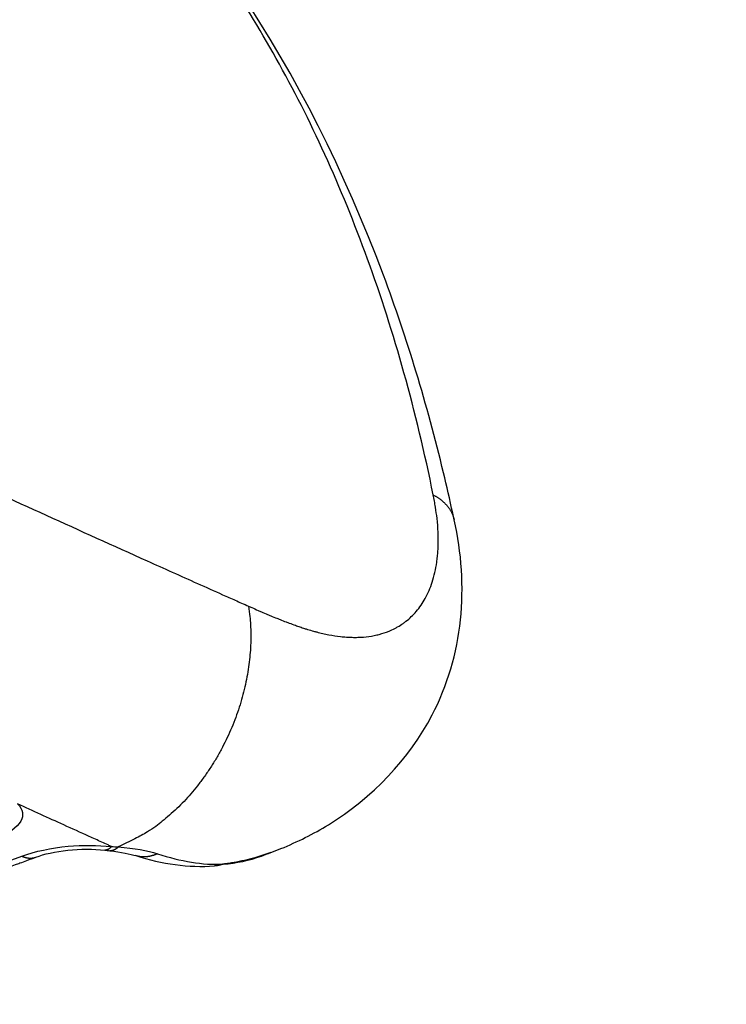
# Model space of a CAD drawing. Extents: x -1490 to 811, y -1226 to 644.
# Drawn here: x 331 to 347, y -902 to -881 of the extents above; entities that cross this region are included whole.
import ezdxf

# ---------------------------------------------------------------- set-up
doc = ezdxf.new("R2010")
doc.units = 0
doc.header["$MEASUREMENT"] = 0
doc.layers.add('7', color=7, linetype='CONTINUOUS')

msp = doc.modelspace()

# ---------------------------------------------------------------- linework, layer by layer
at = {"layer": '7', "color": 250, "linetype": 'CONTINUOUS'}
for points in [[(235.926, -806.473, 0), (235.772, -806.53, 0), (235.618, -806.586, 0), (235.464, -806.643, 0), (235.311, -806.699, 0), (235.157, -806.756, 0), (235.003, -806.813, 0), (234.848, -806.869, 0), (234.695, -806.926, 0), (234.542, -806.982, 0), (234.387, -807.039, 0), (234.228, -807.097, 0), (234.079, -807.152, 1)], [(239.313, -805.229), (239.159, -805.286, 0), (239.005, -805.342, 0), (238.851, -805.399, 0), (238.697, -805.455, 0), (238.544, -805.512, 0), (238.39, -805.569, 0), (238.236, -805.625, 0), (238.082, -805.682, 0), (237.928, -805.738, 0), (237.774, -805.795, 0), (237.62, -805.851, 0), (237.466, -805.908, 0), (237.312, -805.964, 0), (237.158, -806.021, 0), (237.004, -806.077, -1), (236.85, -806.134, -1), (236.696, -806.191)], [(303.329, -886.389, 0), (303.404, -886.362, 0), (303.479, -886.334, 0), (303.554, -886.307, 0), (303.628, -886.279, 0), (303.703, -886.252, 0), (303.778, -886.224, 0), (303.853, -886.197, 0), (303.928, -886.169, 0), (304.003, -886.142, 0), (304.077, -886.115, 0.000001), (304.152, -886.087, 0.000001), (304.227, -886.06, 0.000001), (304.301, -886.032, 0.000001), (304.377, -886.005, 0.000001), (304.454, -885.976, 0.000001), (304.526, -885.95, 0), (304.592, -885.926, 0.000001), (304.676, -885.895, 0.000002), (304.805, -885.847, 0.000001), (304.975, -885.785, 0.000001)], [(302.057, -886.857, -0.000001), (302.132, -886.829, -0.000001), (302.207, -886.802, -0.000001), (302.282, -886.774, -0.000001), (302.357, -886.747, -0.000001), (302.431, -886.719, 0), (302.506, -886.692, 0), (302.581, -886.664, 0), (302.656, -886.637, 0), (302.731, -886.609, 0), (302.805, -886.582, 0), (302.88, -886.554, 0), (302.955, -886.527, 0), (303.03, -886.499, 0), (303.105, -886.472, 0), (303.18, -886.444)], [(328.235, -899.945, 0.000001), (328.321, -899.914, 0.000001), (328.407, -899.882, 0.000001), (328.492, -899.851, 0.000001), (328.578, -899.82, 0.000001), (328.663, -899.788, 0.000001), (328.749, -899.757, 0.000001), (328.834, -899.725, 0.000001), (328.92, -899.694, 0.000001), (329.005, -899.663, 0.000001), (329.091, -899.631, 0.000001), (329.176, -899.6, 0.000001), (329.262, -899.568, 0.000001), (329.348, -899.537, 0.000001), (329.433, -899.505, 0.000001), (329.519, -899.474, 0.000001), (329.604, -899.443, 0.000001), (329.69, -899.411, 0.000001), (329.775, -899.38, 0.000001), (329.861, -899.348, 0.000001), (329.946, -899.317, 0.000001), (330.032, -899.286, 0.000001), (330.117, -899.254, 0.000001), (330.203, -899.223, 0.000001), (330.289, -899.191, 0.000001), (330.374, -899.16, 0.000001), (330.46, -899.128, 0.000001), (330.545, -899.097, 0.000001), (330.631, -899.066, 0), (330.716, -899.034, 0), (330.801, -899.003, 0.000001), (330.887, -898.971, 0.000001), (330.976, -898.939, 0), (331.058, -898.909, 0), (331.133, -898.881, 0.000001), (331.229, -898.846, 0.000001), (331.378, -898.791, 0.000001), (331.572, -898.72, 0)], [(340.181, -890.868), (340.203, -890.881, -0.00508), (340.225, -890.894, -0.005071), (340.247, -890.907, -0.005154), (340.269, -890.92, -0.005353), (340.29, -890.934, -0.005517), (340.31, -890.948, -0.005671), (340.33, -890.963, -0.005823), (340.35, -890.978, -0.005998), (340.369, -890.994, -0.006164), (340.388, -891.01, -0.006342), (340.406, -891.026, -0.00651), (340.424, -891.043, -0.006688), (340.441, -891.06, -0.006866), (340.458, -891.078, -0.007063), (340.474, -891.096, -0.007216), (340.489, -891.114, -0.007349), (340.504, -891.133, -0.007585), (340.518, -891.152, -0.007927), (340.532, -891.171, -0.00785), (340.545, -891.191, -0.007455), (340.557, -891.211, -0.008407), (340.568, -891.232, -0.010266), (340.579, -891.253, -0.007859), (340.589, -891.274, -0.002597), (340.598, -891.292, -0.011377), (340.607, -891.317, -0.019997), (340.619, -891.356, -0.00979), (340.633, -891.407, -0.005151)], [(336.179, -893.281), (336.203, -893.457, -0.012331), (336.219, -893.64, -0.011266), (336.228, -893.831, -0.010767), (336.228, -894.028, -0.011), (336.219, -894.231, -0.01095), (336.201, -894.439, -0.010854), (336.173, -894.651, -0.010717), (336.135, -894.867, -0.010714), (336.087, -895.086, -0.010636), (336.029, -895.306, -0.01063), (335.96, -895.527, -0.01058), (335.881, -895.747, -0.010594), (335.792, -895.965, -0.010595), (335.694, -896.18, -0.010647), (335.586, -896.391, -0.010668), (335.469, -896.597, -0.010682), (335.345, -896.796, -0.010835), (335.213, -896.988, -0.011091), (335.074, -897.172, -0.010985), (334.93, -897.346, -0.010511), (334.782, -897.51, -0.011508), (334.627, -897.665, -0.01351), (334.466, -897.811, -0.011), (334.312, -897.941, -0.004993), (334.172, -898.053, -0.014803), (333.992, -898.171, -0.026106), (333.717, -898.321, -0.01422), (333.359, -898.498, -0.008075)], [(333.212, -898.489), (333.207, -898.494, -0.004346), (333.203, -898.499, -0.004429), (333.198, -898.504, -0.004577), (333.193, -898.509, -0.004802), (333.189, -898.513, -0.005018), (333.184, -898.518, -0.00523), (333.179, -898.522, -0.005455), (333.175, -898.526, -0.005699), (333.17, -898.53, -0.005951), (333.165, -898.534, -0.006217), (333.16, -898.537, -0.00649), (333.155, -898.541, -0.006774), (333.15, -898.544, -0.007077), (333.145, -898.547, -0.007401), (333.141, -898.55, -0.007698), (333.136, -898.552, -0.007971), (333.131, -898.555, -0.008374), (333.126, -898.557, -0.0089), (333.121, -898.559, -0.008973), (333.116, -898.561, -0.008652), (333.111, -898.562, -0.009909), (333.106, -898.564, -0.012304), (333.101, -898.565, -0.009578), (333.096, -898.566, -0.003186), (333.092, -898.567, -0.01407), (333.086, -898.567, -0.025253), (333.077, -898.567, -0.012524), (333.066, -898.567, -0.006622)], [(333.359, -898.498), (333.353, -898.503, -0.004526), (333.347, -898.509, -0.004585), (333.341, -898.514, -0.004713), (333.336, -898.519, -0.004923), (333.33, -898.524, -0.005118), (333.324, -898.529, -0.005307), (333.318, -898.533, -0.005504), (333.312, -898.538, -0.005719), (333.305, -898.542, -0.005936), (333.299, -898.546, -0.006165), (333.293, -898.55, -0.006394), (333.287, -898.554, -0.006633), (333.281, -898.557, -0.006882), (333.275, -898.56, -0.007151), (333.268, -898.563, -0.007386), (333.262, -898.566, -0.007597), (333.256, -898.568, -0.007925), (333.25, -898.571, -0.008366), (333.243, -898.573, -0.008374), (333.237, -898.575, -0.008024), (333.231, -898.576, -0.009133), (333.224, -898.578, -0.011266), (333.218, -898.579, -0.00871), (333.212, -898.58, -0.002886), (333.206, -898.58, -0.012725), (333.199, -898.581, -0.022657), (333.188, -898.58, -0.011182), (333.174, -898.58, -0.005903)], [(334.206, -898.645), (334.192, -898.652, -0.005122), (334.178, -898.658, -0.005053), (334.163, -898.664, -0.005078), (334.148, -898.67, -0.005222), (334.134, -898.675, -0.005323), (334.119, -898.68, -0.005412), (334.103, -898.685, -0.005495), (334.088, -898.689, -0.005599), (334.073, -898.694, -0.005687), (334.057, -898.697, -0.005788), (334.041, -898.701, -0.005872), (334.026, -898.704, -0.005968), (334.01, -898.706, -0.006057), (333.994, -898.709, -0.006165), (333.978, -898.711, -0.00623), (333.962, -898.712, -0.006281), (333.946, -898.713, -0.006416), (333.93, -898.714, -0.006642), (333.914, -898.714, -0.006515), (333.897, -898.714, -0.006137), (333.881, -898.713, -0.006866), (333.865, -898.712, -0.008316), (333.848, -898.71, -0.006317), (333.833, -898.709, -0.002081), (333.819, -898.707, -0.009087), (333.801, -898.703, -0.01584), (333.773, -898.697, -0.007722), (333.737, -898.687, -0.004059)], [(331.267, -898.698), (331.277, -898.702, 0.004776), (331.287, -898.706, 0.004772), (331.297, -898.71, 0.004841), (331.308, -898.714, 0.005), (331.318, -898.717, 0.00513), (331.328, -898.721, 0.005251), (331.338, -898.724, 0.005371), (331.349, -898.726, 0.005506), (331.359, -898.729, 0.005633), (331.369, -898.731, 0.005769), (331.379, -898.733, 0.005895), (331.39, -898.735, 0.006029), (331.4, -898.737, 0.006161), (331.41, -898.738, 0.006309), (331.421, -898.739, 0.006418), (331.431, -898.74, 0.006507), (331.441, -898.74, 0.006688), (331.452, -898.741, 0.006961), (331.462, -898.74, 0.006868), (331.472, -898.74, 0.0065), (331.482, -898.739, 0.007306), (331.492, -898.738, 0.008892), (331.503, -898.737, 0.006789), (331.513, -898.736, 0.00224), (331.521, -898.734, 0.009804), (331.533, -898.732, 0.017186), (331.55, -898.727, 0.008407), (331.572, -898.72, 0.004426)], [(333.737, -898.687), (333.737, -898.687, -0.000005), (333.737, -898.687, -0.000005), (333.737, -898.687, -0.000005), (333.737, -898.687, -0.000005), (333.737, -898.687, -0.000005), (333.737, -898.687, -0.000005), (333.737, -898.687, -0.000005), (333.737, -898.687, -0.000005), (333.737, -898.687, -0.000005), (333.737, -898.687, -0.000005), (333.737, -898.687, -0.000005), (333.737, -898.687, -0.000005), (333.737, -898.687, -0.000005), (333.737, -898.687, -0.000005), (333.737, -898.687, -0.000005), (333.737, -898.687, -0.000005), (333.737, -898.687, -0.000005), (333.737, -898.687, -0.000005), (333.737, -898.687, -0.000005), (333.737, -898.687, -0.000004), (333.737, -898.687, -0.000005), (333.737, -898.687, -0.000006), (333.737, -898.687, -0.000004), (333.737, -898.687, -0.000001), (333.737, -898.687, -0.000006), (333.737, -898.687, -0.00001), (333.737, -898.687, -0.000005), (333.737, -898.687, -0.000003)], [(335.628, -898.871), (335.622, -898.873, -0.002166), (335.616, -898.875, -0.002149), (335.61, -898.877, -0.002148), (335.605, -898.879, -0.002166), (335.599, -898.881, -0.002177), (335.593, -898.883, -0.002186), (335.587, -898.885, -0.002193), (335.581, -898.886, -0.002204), (335.575, -898.888, -0.002212), (335.569, -898.89, -0.002222), (335.563, -898.891, -0.002229), (335.557, -898.893, -0.002238), (335.55, -898.894, -0.002247), (335.544, -898.896, -0.00226), (335.538, -898.897, -0.002262), (335.532, -898.898, -0.002256), (335.526, -898.899, -0.002284), (335.519, -898.901, -0.002341), (335.513, -898.902, -0.002278), (335.507, -898.903, -0.002131), (335.501, -898.904, -0.002366), (335.494, -898.905, -0.002841), (335.488, -898.906, -0.002148), (335.482, -898.907, -0.00071), (335.476, -898.907, -0.003067), (335.469, -898.908, -0.005306), (335.458, -898.909, -0.002581), (335.443, -898.911, -0.00136)]]:
    msp.add_lwpolyline(points, format="xyb", dxfattribs=at)
for points, knots in [([(340.181, -890.868), (339.999, -889.965), (339.579, -888.215), (338.789, -885.753), (337.864, -883.483), (336.812, -881.404), (335.644, -879.512), (334.37, -877.801), (333.001, -876.265), (332.017, -875.336), (331.513, -874.898)], [2, 2, 2, 2, 4.124841, 6.211831, 8.257463, 10.257971, 12.209672, 14.109386, 15.954589, 17.743493, 17.743493, 17.743493, 17.743493]), ([(340.633, -891.407), (340.623, -891.36), (340.55, -891.018), (340.133, -889.188), (338.177, -882.752), (334.923, -877.83), (331.607, -874.964)], [0, 0, 0, 0, 0.006908, 0.050065, 0.271011, 1, 1, 1, 1]), ([(300.978, -876.031), (303.927, -877.613), (309.818, -880.705), (318.635, -885.125), (325.958, -888.626), (331.067, -890.982), (333.618, -892.136), (334.892, -892.707), (335.528, -892.991), (335.847, -893.133), (336.033, -893.216), (336.129, -893.259), (336.179, -893.281)], [2, 2, 2, 2, 4.040935, 6.081027, 8.120761, 9.140649, 9.650626, 9.905625, 10.033128, 10.096881, 10.128757, 10.163956, 10.163956, 10.163956, 10.163956]), ([(336.179, -893.281), (336.202, -893.291), (336.272, -893.322), (336.365, -893.362), (336.48, -893.412), (336.571, -893.45), (336.684, -893.498), (336.773, -893.535), (336.885, -893.579), (336.973, -893.614), (337.084, -893.656), (337.183, -893.692), (337.293, -893.731), (337.381, -893.76), (337.481, -893.791), (337.568, -893.816), (337.678, -893.846), (337.787, -893.873), (337.961, -893.909), (338.11, -893.932), (338.258, -893.948), (338.342, -893.953), (338.445, -893.957), (338.547, -893.957), (338.707, -893.948), (338.863, -893.927), (339.048, -893.884), (339.199, -893.835), (339.329, -893.775), (339.432, -893.719), (339.513, -893.668), (339.652, -893.563), (339.823, -893.4), (340.018, -893.118), (340.171, -892.763), (340.244, -892.444), (340.271, -892.228), (340.281, -892.125), (340.286, -892.039), (340.292, -891.885), (340.29, -891.676), (340.268, -891.402), (340.236, -891.174), (340.207, -891.003), (340.19, -890.913), (340.181, -890.868)], [2, 2, 2, 2, 2.016478, 2.049054, 2.06519, 2.097238, 2.113182, 2.14497, 2.160838, 2.192569, 2.208448, 2.240268, 2.264283, 2.288528, 2.304742, 2.337298, 2.353644, 2.386471, 2.419477, 2.485976, 2.502689, 2.5362, 2.55299, 2.586621, 2.620289, 2.687587, 2.72114, 2.787856, 2.829179, 2.85035, 2.893664, 2.915792, 3.00724, 3.103119, 3.203276, 3.307876, 3.334768, 3.34833, 3.375691, 3.389492, 3.445532, 3.502994, 3.548486, 3.572954, 3.597399, 3.597399, 3.597399, 3.597399]), ([(336.665, -898.619), (336.737, -898.593), (337.174, -898.422), (338.59, -897.714), (340.726, -895.48), (340.962, -892.843), (340.633, -891.407)], [0, 0, 0, 0, 0.024889, 0.149065, 0.512602, 1, 1, 1, 1]), ([(331.178, -897.566), (331.294, -897.681), (331.318, -897.813), (331.17, -898.079), (330.977, -898.212), (330.707, -898.311)], [2, 2, 2, 2, 2.734205, 2.734205, 3.543478, 3.543478, 3.543478, 3.543478]), ([(333.212, -898.489), (333.187, -898.478), (333.117, -898.446), (332.955, -898.373), (332.635, -898.228), (332.027, -897.953), (331.512, -897.718), (331.178, -897.566)], [2.017884, 2.017884, 2.017884, 2.017884, 2.0351992, 2.0670756, 2.130828, 2.2583311, 2.4902095, 2.4902095, 2.4902095, 2.4902095]), ([(331.267, -898.698), (331.553, -898.593), (332.208, -898.454), (332.913, -898.458), (333.212, -898.489)], [2, 2, 2, 2, 2.738738, 3.371844, 3.371844, 3.371844, 3.371844]), ([(336.665, -898.619), (336.55, -898.661), (336.361, -898.723), (336.092, -898.791), (335.904, -898.829), (335.749, -898.855), (335.669, -898.866), (335.628, -898.871)], [3.1240731, 3.1240731, 3.1240731, 3.1240731, 3.1779219, 3.2109279, 3.2437553, 3.2601008, 3.2778122, 3.2778122, 3.2778122, 3.2778122])]:
    msp.add_open_spline(points, degree=3, knots=knots, dxfattribs=at)
for points in [[(331.572, -898.72), (331.922, -898.586), (332.572, -898.508), (333.066, -898.567)], [(333.066, -898.567), (333.103, -898.571), (333.139, -898.575), (333.174, -898.58)], [(333.174, -898.58), (333.416, -898.61), (333.63, -898.652), (333.737, -898.687)], [(333.212, -898.489), (333.262, -898.492), (333.311, -898.494), (333.359, -898.498)], [(333.359, -898.498), (333.703, -898.529), (333.994, -898.575), (334.206, -898.645)], [(334.206, -898.645), (334.712, -898.811), (335.194, -898.893), (335.628, -898.871)], [(336.459, -898.695), (336.527, -898.669), (336.596, -898.644), (336.665, -898.619)], [(327.845, -899.954), (328.986, -899.535), (330.127, -899.117), (331.267, -898.698)], [(333.737, -898.687), (334.305, -898.866), (334.882, -898.951), (335.443, -898.911)], [(335.628, -898.871), (335.92, -898.85), (336.198, -898.79), (336.459, -898.695)]]:
    msp.add_open_spline(points, degree=3, dxfattribs=at)

doc.saveas('drawing.dxf')
